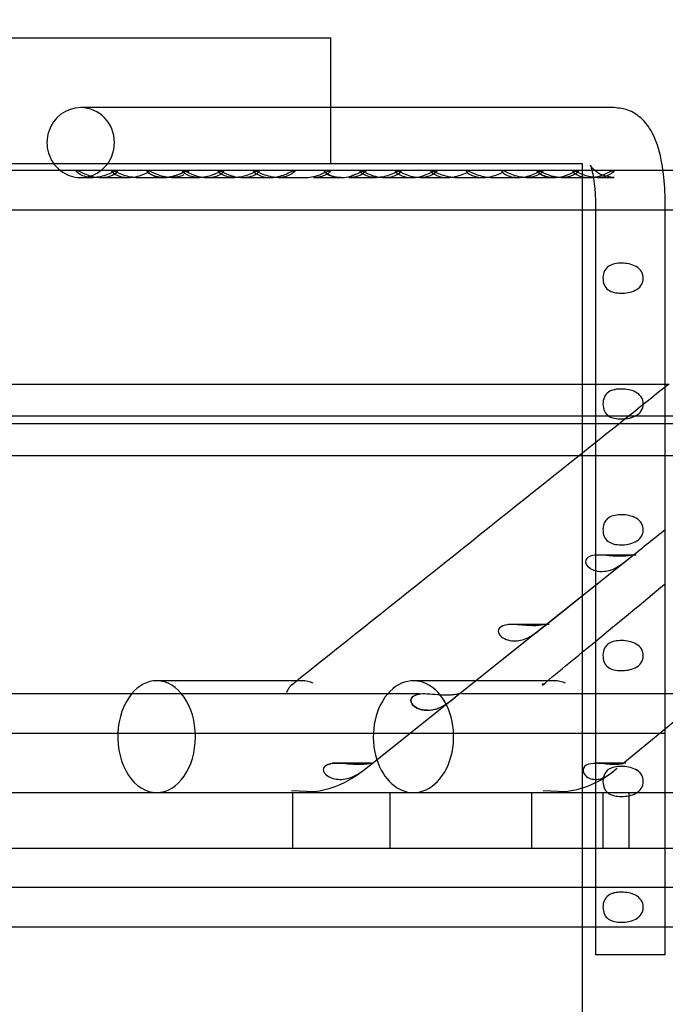
# Model space of a CAD drawing. Units: inches. Extents: x 0.4 to 16.7, y 0.2 to 10.7.
# Drawn here: x 8.7 to 8.8, y 4.1 to 4.2 of the extents above; entities that cross this region are included whole.
import ezdxf
from ezdxf import colors
from ezdxf.entities.mleader import LeaderData, LeaderLine
from ezdxf.lldxf.tags import DXFTag
from ezdxf.math import Vec2, Vec3

# ---------------------------------------------------------------- set-up
doc = ezdxf.new("R2010")
doc.units = ezdxf.units.IN
doc.header["$MEASUREMENT"] = 0
doc.layers.add('Default', color=7, linetype='Continuous')
doc.layers.add('DUNLI_630', color=7, linetype='Continuous')
tags = doc.linetypes.add('HIDDEN2', pattern=[0.1875, 0.125, -0.0625]).pattern_tags.tags
tags[6:7] = [DXFTag(74, 4), DXFTag(75, 0), DXFTag(340, '0'), DXFTag(46, 0.0), DXFTag(50, 0.0), DXFTag(44, 0.0), DXFTag(45, 0.0)]
tags[4:5] = [DXFTag(74, 4), DXFTag(75, 0), DXFTag(340, '0'), DXFTag(46, 0.0), DXFTag(50, 0.0), DXFTag(44, 0.0), DXFTag(45, 0.0)]

# ---------------------------------------------------------------- blocks, each defined once
blk = doc.blocks.new('SE3')
at = {"layer": 'DUNLI_630', "color": 7, "linetype": 'Continuous'}
for p, q in [((8.5006340513, 4.2405329744), (8.756539563, 4.2405329744)), ((8.756539563, 4.2306904546), (8.756539563, 4.2405329744)), ((8.796462546, 4.2306904546), (8.7213133154, 4.2306904546)), ((8.5396631586, 4.2228164419), (8.7175104556, 4.2228164419)), ((8.7862495142, 4.2218321869), (8.4709020306, 4.2218321869)), ((8.784067957, 4.220847935), (8.7879736417, 4.220847935)), ((8.7890596773, 4.220847935), (8.7929671582, 4.220847935)), ((9.0359969367, 4.2218321869), (8.8036092887, 4.2218321869)), ((8.7938339746, 4.2169109271), (8.7938339746, 4.1113991161)), ((8.8036764942, 4.1113991161), (8.8036764942, 4.2169109271)), ((8.4633396397, 4.2163203759), (8.7938339746, 4.2163203759)), ((8.7920191928, 4.1917140767), (8.7920191928, 4.2163203759)), ((8.8036764942, 4.2163203759), (9.0752838648, 4.2163203759)), ((8.7938339746, 4.1917140767), (8.4633396397, 4.1917140767)), ((8.4633396397, 4.1862022657), (8.7938339746, 4.1862022657)), ((8.8036764942, 4.1862022657), (9.0752838648, 4.1862022657)), ((8.4639979172, 4.1817118757), (8.7932684098, 4.1817118757)), ((8.8036764942, 4.1817118757), (8.9258309016, 4.1817118757)), ((8.7866846558, 4.1577411526), (8.7938339746, 4.1634416879)), ((8.7920191928, 4.1619946724), (8.7938339746, 4.1634416956)), ((8.7920191928, 4.1540399516), (8.7920191928, 4.1619946724)), ((8.7743663332, 4.1479190936), (8.7853972804, 4.1567146592)), ((8.751732643, 4.1499817932), (8.7320081336, 4.1499817932)), ((8.7870967112, 4.1499817932), (8.7769532606, 4.1499817932)), ((8.7510366934, 4.1494271144), (8.7510221243, 4.1495007679)), ((8.7863548051, 4.1493701561), (8.7863601569, 4.1493877094)), ((8.7691129001, 4.1481275268), (8.4882180741, 4.1481275268)), ((8.7939724718, 4.1481275268), (8.7749751699, 4.1481275268)), ((8.8053032015, 4.1481275268), (8.8036764942, 4.1481275268)), ((8.4634939939, 4.1426157157), (8.7936796203, 4.1426157157)), ((8.762192169, 4.1382119797), (8.7677151088, 4.1426157157)), ((8.762265507, 4.1383554553), (8.7567227063, 4.1383554553)), ((8.4633396397, 4.1342337617), (8.7938339746, 4.1342337617)), ((8.7320081336, 4.1342337617), (8.7525216857, 4.1342337617)), ((8.7509892757, 4.1345487224), (8.7542027406, 4.134385672)), ((8.7864452583, 4.1345487224), (8.7896544411, 4.1343854669)), ((8.786525892, 4.1342337617), (8.7880303543, 4.1342337617)), ((8.8036764942, 4.1342337617), (8.8283899567, 4.1342337617)), ((8.7938339746, 4.126359746), (8.4633396397, 4.126359746)), ((8.7920191928, 4.120847935), (8.7920191928, 4.126359746)), ((8.8283899567, 4.126359746), (8.8036764942, 4.126359746)), ((8.7938339746, 4.120847935), (8.4633396397, 4.120847935)), ((9.0761454075, 4.120847935), (8.8036764942, 4.120847935)), ((8.4633396397, 4.1153361239), (8.7938339746, 4.1153361239)), ((8.7920191928, 4.0992928169), (8.7920191928, 4.1153361239)), ((8.8036764942, 4.1153361239), (9.0765230129, 4.1153361239)), ((8.8036764942, 4.1113991161), (8.7938339746, 4.1113991161))]:
    blk.add_line(p, q, dxfattribs=at)
at = {"layer": 'DUNLI_630', "color": 7, "linetype": 'HIDDEN2'}
for p, q in [((8.756539563, 4.2228164419), (8.756539563, 4.2306904546)), ((8.7175104556, 4.2228164419), (8.7920191928, 4.2228164419)), ((8.7920191928, 4.2163203759), (8.7920191928, 4.2228164419)), ((8.7213133154, 4.220847935), (8.7230596406, 4.220847935)), ((8.724152367, 4.220847935), (8.7280547274, 4.220847935)), ((8.7280547274, 4.220847935), (8.7280590504, 4.220847935)), ((8.7291395715, 4.220847935), (8.733050031, 4.220847935)), ((8.736120586, 4.2218341554), (8.7307455634, 4.2218341554)), ((8.733050031, 4.220847935), (8.7330505858, 4.220847935)), ((8.7341344179, 4.220847935), (8.7380433796, 4.220847935)), ((8.7409157185, 4.2218341554), (8.7358057825, 4.2218341554)), ((8.7380433796, 4.220847935), (8.7380437522, 4.220847935)), ((8.7391278917, 4.220847935), (8.7430315039, 4.220847935)), ((8.7441242303, 4.220847935), (8.7480289368, 4.220847935)), ((8.7491111806, 4.220847935), (8.7491134211, 4.220847935)), ((8.7491134211, 4.220847935), (8.7530229667, 4.220847935)), ((8.7530229667, 4.220847935), (8.7530230436, 4.220847935)), ((8.7541078212, 4.220847935), (8.7541080405, 4.220847935)), ((8.7541080405, 4.220847935), (8.7580162219, 4.220847935)), ((8.7608934262, 4.2218341554), (8.7557278406, 4.2218341554)), ((8.7590985923, 4.220847935), (8.7591026266, 4.220847935)), ((8.7591026266, 4.220847935), (8.7630033672, 4.220847935)), ((8.7640960936, 4.220847935), (8.7679987011, 4.220847935)), ((8.7679987011, 4.220847935), (8.7680020484, 4.220847935)), ((8.7690832403, 4.220847935), (8.7729907065, 4.220847935)), ((8.7760942722, 4.2218341554), (8.7709644076, 4.2218341554)), ((8.7729907065, 4.220847935), (8.7729909789, 4.220847935)), ((8.7740761709, 4.220847935), (8.777983643, 4.220847935)), ((8.7811737854, 4.2218341554), (8.777545226, 4.2218341554)), ((8.777983643, 4.220847935), (8.7779877573, 4.220847935)), ((8.7790684405, 4.220847935), (8.7829752306, 4.220847935)), ((8.7914159079, 4.2218341554), (8.7856784805, 4.2218341554)), ((8.8036092887, 4.2218321869), (8.7862495142, 4.2218321869)), ((8.7879736417, 4.220847935), (8.787974225, 4.220847935)), ((8.794052502, 4.220847935), (8.794054473, 4.220847935)), ((8.794054473, 4.220847935), (8.796462546, 4.220847935)), ((8.7938339746, 4.2163203759), (8.8036764942, 4.2163203759)), ((8.7920191928, 4.1619946724), (8.7920191928, 4.1917140767)), ((8.8042269113, 4.1917140767), (8.7938339746, 4.1917140767)), ((8.8185013525, 4.1872236867), (8.4387660735, 4.1872236867)), ((8.7938339746, 4.1862022657), (8.8036764942, 4.1862022657)), ((8.7932684098, 4.1817118757), (8.8036764942, 4.1817118757)), ((8.7938339746, 4.1634416956), (8.7989388398, 4.1675120796)), ((8.7938339746, 4.1634416879), (8.7989134748, 4.1674918457)), ((8.7995622628, 4.1676775753), (8.7940076903, 4.1676775753)), ((8.7867100819, 4.1577614323), (8.7920191928, 4.1619946724)), ((8.774365008, 4.14791804), (8.7867100819, 4.1577614323)), ((8.7873271289, 4.1579035353), (8.7815297991, 4.1579035353)), ((8.7853972804, 4.1567146592), (8.7866846558, 4.1577411526)), ((8.7920191928, 4.126359746), (8.7920191928, 4.1540399516)), ((8.7525216857, 4.1499817932), (8.751732643, 4.1499817932)), ((8.7769532606, 4.1499817932), (8.7681986381, 4.1499817932)), ((8.7880303543, 4.1499817932), (8.7870967112, 4.1499817932)), ((8.7863601569, 4.1493877094), (8.7864452583, 4.1496668326)), ((8.7620762529, 4.1381195538), (8.774365008, 4.14791804)), ((8.7677151088, 4.1426157157), (8.7743663332, 4.1479190936)), ((8.8036764942, 4.1481275268), (8.7939724718, 4.1481275268)), ((8.7976909145, 4.1383279842), (8.8095326113, 4.1480946236)), ((8.797696666, 4.1383327276), (8.807624226, 4.1465206479)), ((8.7936796203, 4.1426157157), (8.803723262, 4.1426157157)), ((8.7612452905, 4.1374569827), (8.762192169, 4.1382119797)), ((8.7980985495, 4.1383554553), (8.7938269034, 4.1383554553)), ((8.7511476942, 4.1342337617), (8.7511476942, 4.126359746)), ((8.7649272218, 4.126359746), (8.7649272218, 4.1342337617)), ((8.7698689691, 4.1342337617), (8.786525892, 4.1342337617)), ((8.7848143795, 4.1342337617), (8.7848143795, 4.126359746)), ((8.7938339746, 4.1342337617), (8.8036764942, 4.1342337617)), ((8.7949253898, 4.126359746), (8.7949253898, 4.1342337617)), ((8.798593907, 4.126359746), (8.798593907, 4.1342337617)), ((8.8036764942, 4.126359746), (8.7938339746, 4.126359746)), ((8.7920191928, 4.1153361239), (8.7920191928, 4.120847935)), ((8.8036764942, 4.120847935), (8.7938339746, 4.120847935)), ((8.7938339746, 4.1153361239), (8.8036764942, 4.1153361239))]:
    blk.add_line(p, q, dxfattribs=at)
for centre, radius, start, end in [((-21.3339743108, 41.9255054912), 48.29223524178635, 308.5953917455, 308.6144093364), ((4.1018644481, 10.0653771834), 7.539716242313345, 308.5336563346, 308.5799469618), ((-21.0976125984, 40.4257364159), 47.00027932668976, 309.4930387461, 309.5085882026), ((8.7701609187, 4.149780327), 0.0039502186337219, 270.0276452086, 275.8136883881), ((8.7701607853, 4.1497800586), 0.0039499651508196, 270.031429011, 275.8160076682), ((8.7525203242, 4.1478534499), 0.0135724561716079, 302.8677008892, 310.0041861312), ((8.7879807104, 4.1476635537), 0.0133831597481649, 296.0686496065, 310.6778059589)]:
    blk.add_arc(centre, radius, start, end, dxfattribs=at)
at = {"layer": 'DUNLI_630', "color": 7, "linetype": 'Continuous'}
for centre, radius, start, end in [((-21.3339743108, 41.9255054912), 48.29223524178635, 308.5339479379, 308.5953917455), ((-21.0976125984, 40.4257364159), 47.00027932668976, 309.481223442, 309.4930387461), ((8.7525203242, 4.1478534499), 0.0135724561716079, 277.1205935364, 302.8677008892), ((8.7577375672, 4.1410905788), 0.0050060563647934, 276.3251114932, 305.4160535851), ((8.7937062602, 4.1378742548), 0.0017621112583607, 209.3407487721, 266.739995032), ((8.7879807104, 4.1476635537), 0.0133831597481649, 277.184362258, 296.0686496065)]:
    blk.add_arc(centre, radius, start, end, dxfattribs=at)
for centre, major_axis, ratio, start_param, end_param in [((8.7213133154, 4.2257691948), (-1.684184288094012e-15, -0.004921259842519799), 0.9659258263, 3.141592653589774, 5.6396841983866), ((8.7320081336, 4.1421077775), (1.529834876452037e-17, -0.007874015748031505), 0.6950574091, 3.141592653589141, 3.842110995516689), ((8.7320081336, 4.1421077775), (1.529834876452037e-17, -0.007874015748031505), 0.6950574091, 4.64783599722151, 6.283185307179586), ((8.7681986381, 4.1421077775), (1.529834876452037e-17, -0.007874015748031505), 0.7189542392, 5.132045685250607, 6.283185307179586)]:
    blk.add_ellipse(centre, major_axis=major_axis, ratio=ratio, start_param=start_param, end_param=end_param, dxfattribs=at)
at = {"layer": 'DUNLI_630', "color": 7, "linetype": 'HIDDEN2'}
for centre, major_axis, ratio, start_param, end_param in [((8.7213133154, 4.2257691948), (-1.684184288094012e-15, -0.004921259842519799), 0.9659258263, 0, 3.141592653589774), ((8.7213133154, 4.2257691948), (-1.684184288094012e-15, -0.004921259842519799), 0.9659258263, 5.6396841983866, 6.283185307179586), ((8.7320081336, 4.1421077775), (1.529834876452037e-17, -0.007874015748031505), 0.6950574091, 0, 3.141592653589141), ((8.7525216857, 4.1421077775), (6.709418672439435e-16, -0.007874015748031505), 0.6950574091, 2.857508027475054, 3.141592653589995), ((8.7681986381, 4.1421077775), (1.529834876452037e-17, -0.007874015748031505), 0.7189542392, 0, 5.132045685250607), ((8.7880303543, 4.1421077775), (6.709418672439435e-16, -0.007874015748031505), 0.7189542392, 2.857508027456137, 3.141592653589675), ((8.7320081336, 4.1421077775), (1.529834876452037e-17, -0.007874015748031505), 0.6950574091, 3.842110995516689, 4.64783599722151)]:
    blk.add_ellipse(centre, major_axis=major_axis, ratio=ratio, start_param=start_param, end_param=end_param, dxfattribs=at)
at = {"layer": 'DUNLI_630', "color": 7, "linetype": 'Continuous'}
for points, knots in [([(8.803676494249805, 4.216910927090298), (8.803662885475145, 4.217802544578986), (8.803619107584447, 4.219921487443492), (8.80312313420551, 4.223752588378444), (8.802192556490594, 4.226828803331677), (8.800526697251852, 4.22917449274864), (8.79849545388077, 4.230468784372913), (8.797190782121026, 4.230619253404439), (8.79646254601563, 4.230690454649353)], [0, 0, 0, 0, 0.124789037375897, 0.3475805282158259, 0.6092726736775228, 0.7690539798832042, 0.8902969639875704, 1, 1, 1, 1]), ([(8.793113885131463, 4.222578586558413), (8.793113530112105, 4.222579010691851), (8.793153253600197, 4.222495830574362), (8.793302580697397, 4.222048140629507), (8.793522221752575, 4.221081098405209), (8.793743804122752, 4.219491338860003), (8.79382917610741, 4.217916397023531), (8.793833444055428, 4.21706132643362), (8.793833974564766, 4.216910927090297)], [0.4249895728795686, 0.4249895728795686, 0.4249895728795686, 0.4249895728795686, 0.4831354596344142, 0.5647645994950937, 0.6702710044983686, 0.8045234533117207, 0.9705275808250161, 1, 1, 1, 1]), ([(8.729148266525907, 4.22085005380051), (8.728808241842998, 4.220849949955605), (8.728458927774124, 4.220886218167081), (8.727428108203446, 4.221104990953117), (8.726740417894659, 4.221422769934123), (8.725780704149155, 4.221869256933577), (8.725559070507366, 4.221874661787814), (8.725915572888594, 4.221429650377448), (8.726445877965308, 4.221108164038877), (8.727378460221152, 4.220886273764995), (8.727709611888578, 4.220849205778117), (8.72804956387118, 4.220849112219314)], [0.3125351047950816, 0.3125351047950816, 0.3125351047950816, 0.3125351047950816, 0.375, 0.375, 0.5, 0.5, 0.625, 0.625, 0.75, 0.75, 0.8126155792425718, 0.8126155792425718, 0.8126155792425718, 0.8126155792425718]), ([(8.74911740922814, 4.220850307059616), (8.74884344207916, 4.22084985361588), (8.748564271932974, 4.220872920402444), (8.747604133690498, 4.22103830500128), (8.74690182101931, 4.221332053239403), (8.74585577327944, 4.221823202082432), (8.745559306020937, 4.221904255723066), (8.745776432261955, 4.221520819633768), (8.746265108113846, 4.221179481556392), (8.747221209327476, 4.220903156970528), (8.747614482060836, 4.220849792228551), (8.748021214256012, 4.22084922461661)], [0.1998062826104176, 0.1998062826104176, 0.1998062826104176, 0.1998062826104176, 0.25, 0.25, 0.375, 0.375, 0.5, 0.5, 0.625, 0.625, 0.6998145780845981, 0.6998145780845981, 0.6998145780845981, 0.6998145780845981]), ([(8.769091491926153, 4.220849002247434), (8.768935422150225, 4.220848455237652), (8.768777667468457, 4.220855812995), (8.767931738737554, 4.22093990599997), (8.767221004004554, 4.221181408381797), (8.766053026603869, 4.2217090384337), (8.765636186221757, 4.221911483138863), (8.76559767670887, 4.221675350008356), (8.765989249747552, 4.221319480164314), (8.766958630551702, 4.220943550629875), (8.767468612177195, 4.220851729112109), (8.7679939687111, 4.220849356850868)], [0.2213379311190491, 0.2213379311190491, 0.2213379311190491, 0.2213379311190491, 0.25, 0.25, 0.375, 0.375, 0.5, 0.5, 0.625, 0.625, 0.7211548596426396, 0.7211548596426396, 0.7211548596426396, 0.7211548596426396]), ([(8.78406795695861, 4.220847934964318), (8.783383988874446, 4.220847934964311), (8.782679176240732, 4.221012904583404), (8.781408004361982, 4.221513523591166), (8.78086031544648, 4.221827781039486), (8.780483750854916, 4.221836487968353), (8.780698604426531, 4.221522380020161), (8.781625886582582, 4.22101836733638), (8.782282981668493, 4.220849046866059), (8.782970291869868, 4.220847936954769), (8.782972764381427, 4.22084793511964), (8.78297523716499, 4.220847935438)], [0, 0, 0, 0, 0.125, 0.125, 0.25, 0.25, 0.375, 0.375, 0.5, 0.5, 0.5004512445754649, 0.5004512445754649, 0.5004512445754649, 0.5004512445754649]), ([(8.789062490750071, 4.220848083937051), (8.789020669243383, 4.220847983172158), (8.788978752836938, 4.220848490284606), (8.788252577553907, 4.22086806098208), (8.787538319181754, 4.221055108547469), (8.786287130253394, 4.221571983168249), (8.785771179843637, 4.221862808885589), (8.785488307069501, 4.221800007968975), (8.785753857337667, 4.22146743867315), (8.786737347678669, 4.220978497203902), (8.787407902602881, 4.220831196514998), (8.788246634428944, 4.220853775304717), (8.788402690764984, 4.220866564278895), (8.788558932868238, 4.220886847638655)], [0.2423317121375962, 0.2423317121375962, 0.2423317121375962, 0.2423317121375962, 0.25, 0.25, 0.375, 0.375, 0.5, 0.5, 0.625, 0.625, 0.75, 0.75, 0.7782154130280483, 0.7782154130280483, 0.7782154130280483, 0.7782154130280483]), ([(8.794055217111321, 4.220849639555454), (8.793846017234909, 4.220849000789897), (8.793633902316177, 4.220862306478862), (8.792736161876956, 4.220981293987697), (8.792025611604451, 4.221248269917059), (8.790911337983436, 4.22176450602317), (8.79054491506925, 4.221915299284833), (8.79062403353251, 4.22160668875898), (8.791063289934494, 4.221253821462991), (8.792030769093397, 4.220923420160387), (8.792487499054351, 4.220850759305177), (8.792960473071574, 4.22084950284322)], [0.2116066838065617, 0.2116066838065617, 0.2116066838065617, 0.2116066838065617, 0.25, 0.25, 0.375, 0.375, 0.5, 0.5, 0.625, 0.625, 0.7116050259554184, 0.7116050259554184, 0.7116050259554184, 0.7116050259554184]), ([(8.793736113033908, 4.167648698333108), (8.793394044081948, 4.167610461614051), (8.793068025562878, 4.167528362018405), (8.792501900971935, 4.167162490344442), (8.792387223265711, 4.166831699379397), (8.792558634450554, 4.166241714829047), (8.792800803728152, 4.165996355738359), (8.793304188293495, 4.165675374974194), (8.793551176450569, 4.165570038775687), (8.79381240300417, 4.165498488294258)], [0.4050491748185399, 0.4050491748185399, 0.4050491748185399, 0.4050491748185399, 0.5000000000000026, 0.5000000000000026, 0.6250000000000047, 0.6250000000000047, 0.7500000000000068, 0.7500000000000068, 0.8489879906630299, 0.8489879906630299, 0.8489879906630299, 0.8489879906630299]), ([(8.78547089760941, 4.157736735143084), (8.78480145244963, 4.157713049640256), (8.784011245125633, 4.157777147958009), (8.782704208393586, 4.157881790409422), (8.782241970435768, 4.157916236536858), (8.781325304438834, 4.157882475599075), (8.780858871337669, 4.15780834351775), (8.780205321846305, 4.15739265278127), (8.780087888324733, 4.157058727152611), (8.780264652730486, 4.15646264057665), (8.780512772807032, 4.156215656554497), (8.781372578681983, 4.15567710064557), (8.782102205281213, 4.155554767718932), (8.782821065559208, 4.155623180253092)], [0, 0, 0, 0, 0.2499999999999949, 0.2499999999999949, 0.3749999999999976, 0.3749999999999976, 0.5000000000000002, 0.5000000000000002, 0.6250000000000029, 0.6250000000000029, 0.7500000000000056, 0.7500000000000056, 1, 1, 1, 1]), ([(8.782821065559208, 4.155623180253092), (8.783416801631903, 4.155679875296138), (8.78400129378274, 4.155868675429949), (8.78490757802501, 4.156367765223058), (8.785214885795098, 4.156571801122382), (8.785823535047758, 4.157020238485014), (8.78613801909121, 4.157273569841203), (8.786639724947921, 4.157674205185814), (8.786817469030987, 4.157810629921197), (8.786919902270661, 4.157919342816419), (8.786859006790149, 4.157907995106584), (8.786494257597315, 4.157838995769806), (8.786025743595168, 4.157756366021617), (8.78547089760941, 4.157736735143084)], [0, 0, 0, 0, 0.2500000000000032, 0.2500000000000032, 0.3750000000000013, 0.3750000000000013, 0.4999999999999993, 0.4999999999999993, 0.6249999999999973, 0.6249999999999973, 0.7499999999999954, 0.7499999999999954, 1, 1, 1, 1]), ([(8.773210438594152, 4.147961411333295), (8.772945643714063, 4.147957724446028), (8.772445757771726, 4.147950764254385), (8.771419898335811, 4.148017129259894), (8.77023033952145, 4.148134507956818), (8.769146051563675, 4.148138376228926), (8.768642455092692, 4.148009844867422), (8.768532059921094, 4.147971634050341)], [0, 0, 0, 0, 0.0990584552979843, 0.1870048592213745, 0.3346738196266656, 0.4516168238895159, 0.4874286750691548, 0.4874286750691548, 0.4874286750691548, 0.4874286750691548]), ([(8.774358561332965, 4.14788257537355), (8.774461456440848, 4.147964372257109), (8.774656752109916, 4.14812094089019), (8.774609109553435, 4.148142749500401), (8.77422002542893, 4.148057805423388), (8.773718177722765, 4.147989462057982), (8.773382300285322, 4.147970906061412), (8.773210438594152, 4.147961411333295)], [0.5437077607544302, 0.5437077607544302, 0.5437077607544302, 0.5437077607544302, 0.6099950607788739, 0.7131731645199981, 0.8419184152922434, 0.9191128505153442, 1, 1, 1, 1]), ([(8.755544317178751, 4.137693857791237), (8.75548266456307, 4.137562653987708), (8.755477081425928, 4.13742319581219), (8.755542361316484, 4.137159498950411), (8.755612604530786, 4.137034559447749), (8.755884222250375, 4.136699899905607), (8.756145245946184, 4.136525456090787), (8.756706394099186, 4.136268997451659), (8.757012768818063, 4.136183999830332), (8.757642924669252, 4.136091398499216), (8.75796333967078, 4.136084008827408), (8.758289084095289, 4.136114995455838)], [0, 0, 0, 0, 0.1250000000000045, 0.1250000000000045, 0.2500000000000089, 0.2500000000000089, 0.500000000000006, 0.500000000000006, 0.750000000000003, 0.750000000000003, 1, 1, 1, 1]), ([(8.76093914671679, 4.138188655217593), (8.760554983929984, 4.138173019978348), (8.760135556050157, 4.138181274004419), (8.75922803597123, 4.138235463181243), (8.75873860660729, 4.138282993529414), (8.757976407470055, 4.138337309398429), (8.757713514059173, 4.138352316243563), (8.757191049508508, 4.138357739688639), (8.75692557495328, 4.138348200286519), (8.756420647663143, 4.13827715526109), (8.75617662335934, 4.138214056916087), (8.755774255360313, 4.138008272572691), (8.755619269598741, 4.137864087178908), (8.755544317178751, 4.137693857791237)], [0, 0, 0, 0, 0.2500000000000041, 0.2500000000000041, 0.5000000000000082, 0.5000000000000082, 0.6250000000000061, 0.6250000000000061, 0.7500000000000041, 0.7500000000000041, 0.875000000000002, 0.875000000000002, 1, 1, 1, 1]), ([(8.760638624619995, 4.137010815774437), (8.760845564755806, 4.137149421510283), (8.76105033980132, 4.137299095908534), (8.761352133978304, 4.137529463283059), (8.761449963684893, 4.137605728724656), (8.761640244851238, 4.137755452489485), (8.761734098490772, 4.137830015624944), (8.761991885574941, 4.138035012244939), (8.7621352248699, 4.138148220167969), (8.762317944431391, 4.13829850346021), (8.7623546071249, 4.13833479137003), (8.762338217258796, 4.13836206091057), (8.762286055144921, 4.138354295400545), (8.762126015595612, 4.138325358527521), (8.762016510107095, 4.138303775726993), (8.761633045488493, 4.138241180523453), (8.761309728422614, 4.138203737713431), (8.76093914671679, 4.138188655217593)], [0, 0, 0, 0, 0.1249999999999964, 0.1249999999999964, 0.1874999999999946, 0.1874999999999946, 0.2499999999999928, 0.2499999999999928, 0.3749999999999959, 0.3749999999999959, 0.4999999999999991, 0.4999999999999991, 0.6250000000000022, 0.6250000000000022, 0.7500000000000054, 0.7500000000000054, 1, 1, 1, 1]), ([(8.793836780606828, 4.138355959020087), (8.793752249065006, 4.13835544006044), (8.79366716034238, 4.138353099321001), (8.793077960522051, 4.138321429084963), (8.792558978872792, 4.138173311203917), (8.792050053347213, 4.137628288743914), (8.792047762823415, 4.137288409493389), (8.79216972541027, 4.137011869320885)], [0.4576199337077205, 0.4576199337077205, 0.4576199337077205, 0.4576199337077205, 0.5, 0.5, 0.75, 0.75, 0.9996828320199839, 0.9996828320199839, 0.9996828320199839, 0.9996828320199839])]:
    blk.add_open_spline(points, degree=3, knots=knots, dxfattribs=at)
at = {"layer": 'DUNLI_630', "color": 7, "linetype": 'HIDDEN2'}
for points, knots in [([(8.79646254601563, 4.220847934964314), (8.79581510606605, 4.220922491356049), (8.794832615854565, 4.221044231745599), (8.793690949923642, 4.221815445497189), (8.793201611343266, 4.222407192164867), (8.793118420156059, 4.2225696594083), (8.793113946122602, 4.222578513693704), (8.793113885131463, 4.222578586558413)], [0, 0, 0, 0, 0.1417707037123054, 0.2557904869086314, 0.3450654384221752, 0.4150003037235286, 0.4249895728795686, 0.4249895728795686, 0.4249895728795686, 0.4249895728795686]), ([(8.72305964059382, 4.220847934964334), (8.723743581601058, 4.220847934964336), (8.724447947684709, 4.221012837132867), (8.725720608012939, 4.22151556585912), (8.726268284789853, 4.221830552089666), (8.72663856058168, 4.221833807180206), (8.726422275418022, 4.221520165634383), (8.725500032238962, 4.221018469879555), (8.724843892339809, 4.220848929981114), (8.72347411243299, 4.22084694953954), (8.722767649554495, 4.221011567203375), (8.72149419182072, 4.221512146689443), (8.720945014743092, 4.221827234664547), (8.720566594222673, 4.221837007435516), (8.72078252287084, 4.221521614785607), (8.721714217296336, 4.221016679093962), (8.722375699586586, 4.22084793496433), (8.72305964059382, 4.220847934964334)], [0, 0, 0, 0, 0.125, 0.125, 0.25, 0.25, 0.375, 0.375, 0.5, 0.5, 0.625, 0.625, 0.75, 0.75, 0.875, 0.875, 1, 1, 1, 1]), ([(8.724152373874245, 4.220847935346281), (8.724835255316925, 4.220848014616909), (8.725482381200777, 4.221012376211081), (8.726308867742128, 4.221455836086428), (8.726523987029495, 4.221688736506099), (8.726520262450208, 4.221785989258381)], [0.5004040355677666, 0.5004040355677666, 0.5004040355677666, 0.5004040355677666, 0.625, 0.625, 0.7218772919041206, 0.7218772919041206, 0.7218772919041206, 0.7218772919041206]), ([(8.72804956387118, 4.220849112219314), (8.728388260850055, 4.220849019005905), (8.72873569328764, 4.22088562772684), (8.729772520926634, 4.221105795277588), (8.7304590162499, 4.221425523291397), (8.730942303312064, 4.22165056192549)], [0.8126155792425718, 0.8126155792425718, 0.8126155792425718, 0.8126155792425718, 0.875, 0.875, 1, 1, 1, 1]), ([(8.735842218126917, 4.221214662585551), (8.735344720862036, 4.220970707466105), (8.73468364943592, 4.220829017597428), (8.73330935429088, 4.220871243453983), (8.732600328616606, 4.221060144375531), (8.731352070945034, 4.221578061865385), (8.730843096838349, 4.221865708272186), (8.730564562102957, 4.221796006735079), (8.73084039379196, 4.22146009109214), (8.731826307416487, 4.220975202396153), (8.732501848251063, 4.220829528604357), (8.733866507764162, 4.220870539322807), (8.734586516646997, 4.22106161115339), (8.735830443751206, 4.221579613037918), (8.736344596321631, 4.221868203951456), (8.736544744269128, 4.221810738390599), (8.736508074964789, 4.221715074374386), (8.736390367442764, 4.221593641967439)], [0, 0, 0, 0, 0.125, 0.125, 0.25, 0.25, 0.375, 0.375, 0.5, 0.5, 0.625, 0.625, 0.75, 0.75, 0.875, 0.875, 0.9385392708857138, 0.9385392708857138, 0.9385392708857138, 0.9385392708857138]), ([(8.736491886146574, 4.221721990707572), (8.736521596208965, 4.221777477049898), (8.736519084882387, 4.221816811166748), (8.73634936027039, 4.221870941186919), (8.735836543904675, 4.221582941619685), (8.734597707225372, 4.221065493796827), (8.733876937807775, 4.220872359518314), (8.732511921207925, 4.22082834703246), (8.731838365470754, 4.220971423546747), (8.730846761415808, 4.221454847570875), (8.730569128603765, 4.221790958037848), (8.730701241131257, 4.22183017152163), (8.73070212469968, 4.221830414757335), (8.730703024654318, 4.221830643955183)], [0.0869375131183115, 0.0869375131183115, 0.0869375131183115, 0.0869375131183115, 0.125, 0.125, 0.25, 0.25, 0.375, 0.375, 0.5, 0.5, 0.625, 0.625, 0.6258258456615622, 0.6258258456615622, 0.6258258456615622, 0.6258258456615622]), ([(8.74085084179212, 4.221222373243134), (8.740357425601534, 4.220976783403054), (8.7396978616885, 4.2208315819697), (8.73832418276865, 4.220867453908159), (8.737615254012288, 4.221052873099475), (8.736362244147857, 4.221569190028716), (8.735848071028645, 4.221860981333815), (8.735554650238775, 4.22180271994231), (8.735822028291324, 4.221469360632711), (8.736799642439749, 4.220981325813537), (8.73747377320828, 4.220832097046113), (8.738837355953766, 4.220866773553765), (8.739557601104622, 4.221054333337412), (8.740805987070328, 4.221570528097633), (8.74132577476103, 4.221863621029122), (8.741606267943181, 4.221798842168942), (8.741344257982707, 4.221467963083215), (8.74085084179212, 4.221222373243134)], [0, 0, 0, 0, 0.125, 0.125, 0.25, 0.25, 0.375, 0.375, 0.5, 0.5, 0.625, 0.625, 0.75, 0.75, 0.875, 0.875, 1, 1, 1, 1]), ([(8.740345228489744, 4.221381719036621), (8.740294407450557, 4.221359684070825), (8.74024268345361, 4.221337678703581), (8.739568553484245, 4.221058090110477), (8.73884755195077, 4.220868512997827), (8.738122630520053, 4.220848515982195), (8.738079681595332, 4.220847987564046), (8.738036814488467, 4.220848099332268)], [0.2394516402331008, 0.2394516402331008, 0.2394516402331008, 0.2394516402331008, 0.25, 0.25, 0.375, 0.375, 0.3828798016144898, 0.3828798016144898, 0.3828798016144898, 0.3828798016144898]), ([(8.744124230312865, 4.220847934964328), (8.743440256489, 4.220847934964322), (8.742735385275964, 4.221012914083227), (8.741464406511378, 4.221513258740275), (8.740916725392744, 4.221827413898206), (8.740539328026891, 4.221836837081507), (8.740753977536727, 4.221522678704583), (8.741681933634133, 4.221018353921139), (8.74233915618909, 4.220849062435741), (8.74370882335435, 4.220846819794127), (8.744414800329753, 4.221011222166099), (8.745690050220743, 4.22151405690939), (8.746239479304226, 4.221830142792046), (8.746611338546014, 4.221834208372006), (8.746394146432866, 4.221519482027014), (8.745468525058724, 4.2210170645117), (8.744808204136731, 4.220847934964333), (8.744124230312865, 4.220847934964328)], [0, 0, 0, 0, 0.125, 0.125, 0.25, 0.25, 0.375, 0.375, 0.5, 0.5, 0.625, 0.625, 0.75, 0.75, 0.875, 0.875, 1, 1, 1, 1]), ([(8.748021214256012, 4.22084922461661), (8.748294049141188, 4.220848843864017), (8.74857294036837, 4.220872220188836), (8.749544623939897, 4.221039597012822), (8.750246111039749, 4.22133617154935), (8.751287151555715, 4.221826119304997), (8.751580431872233, 4.221903463362977), (8.751467119790162, 4.221708437116138)], [0.6998145780845981, 0.6998145780845981, 0.6998145780845981, 0.6998145780845981, 0.75, 0.75, 0.875, 0.875, 1, 1, 1, 1]), ([(8.751467119790162, 4.221708437116138), (8.75135380770809, 4.221513410869299), (8.750869177906948, 4.221177738913669), (8.749922467312727, 4.220903900544506), (8.749525716582891, 4.220850982850172), (8.74911740922814, 4.220850307059616)], [0, 0, 0, 0, 0.125, 0.125, 0.1998062826104176, 0.1998062826104176, 0.1998062826104176, 0.1998062826104176]), ([(8.753015286509507, 4.220847996312609), (8.753039426750265, 4.220847949306731), (8.753063587272818, 4.220848110036342), (8.75376831936166, 4.22085895301259), (8.754489026765627, 4.22103889278075), (8.755746724881993, 4.221550710689649), (8.756278392677611, 4.221853000990109), (8.756591483136997, 4.221813095217048), (8.756347624982837, 4.221488211099047), (8.755863239323958, 4.221239251021533)], [0.6205601487618472, 0.6205601487618472, 0.6205601487618472, 0.6205601487618472, 0.6249999999999974, 0.6249999999999974, 0.7499999999999983, 0.7499999999999983, 0.8749999999999991, 0.8749999999999991, 1, 1, 1, 1]), ([(8.755672444465768, 4.221820046872629), (8.75563297053537, 4.22181447463131), (8.755620570985787, 4.22178975183317), (8.755707020437661, 4.221572634482843), (8.756169457154625, 4.221222483326549), (8.757330815590633, 4.220851036586399), (8.758035228439194, 4.220799059183385), (8.759412224570347, 4.221004762566875), (8.760119477528445, 4.221284612578717), (8.761202917537739, 4.221791729285455), (8.761540204099676, 4.221913335835607), (8.761468987576903, 4.221739938282443)], [0.4652210037332144, 0.4652210037332144, 0.4652210037332144, 0.4652210037332144, 0.5, 0.5, 0.625, 0.625, 0.75, 0.75, 0.875, 0.875, 1, 1, 1, 1]), ([(8.758007708346048, 4.220849087424893), (8.75756336965025, 4.220849888793621), (8.757135535257888, 4.220913915937587), (8.756169394001084, 4.221221864033845), (8.7557097783073, 4.221570603097835), (8.755620647795347, 4.221788225258979), (8.75563084688623, 4.221818607755778), (8.755668547609586, 4.221829056626675)], [0.2932692716211949, 0.2932692716211949, 0.2932692716211949, 0.2932692716211949, 0.3750000000000205, 0.3750000000000205, 0.5000000000000274, 0.5000000000000274, 0.534870382150442, 0.534870382150442, 0.534870382150442, 0.534870382150442]), ([(8.761468987576903, 4.221739938282443), (8.76139777105413, 4.221566540729279), (8.760943141298535, 4.221223026419951), (8.75998453047297, 4.220915533704467), (8.75955160888251, 4.220851209676117), (8.759105023247804, 4.220849946335838)], [0, 0, 0, 0, 0.125, 0.125, 0.2068300996174091, 0.2068300996174091, 0.2068300996174091, 0.2068300996174091]), ([(8.764096093635688, 4.220847934964291), (8.763412123167802, 4.220847934964293), (8.762707285568911, 4.221012908613321), (8.761436196055874, 4.221513410625278), (8.760888510195384, 4.221827624667976), (8.760511590897512, 4.221836636833057), (8.760726357968153, 4.221522507083229), (8.76165392698771, 4.221018361616758), (8.762311076334795, 4.220849053495163), (8.763680748389884, 4.220846828541384), (8.764386758126141, 4.221011245073806), (8.7656618861709, 4.221513926647003), (8.766211302939539, 4.221829948582393), (8.766583600098505, 4.221834398083574), (8.766366485250527, 4.221519621750152), (8.765440461927383, 4.221017038748737), (8.764780064103572, 4.22084793496429), (8.764096093635688, 4.220847934964291)], [0, 0, 0, 0, 0.125, 0.125, 0.25, 0.25, 0.375, 0.375, 0.5, 0.5, 0.625, 0.625, 0.75, 0.75, 0.875, 0.875, 1, 1, 1, 1]), ([(8.7679939687111, 4.220849356850868), (8.768151568472717, 4.220848645205001), (8.768310551849694, 4.220855983256845), (8.76915533669638, 4.220940619712409), (8.769872345705895, 4.221185287172903), (8.771033622494318, 4.221711727531715), (8.771449998694083, 4.22191328123199), (8.771464785030426, 4.221790977283865)], [0.7211548596426396, 0.7211548596426396, 0.7211548596426396, 0.7211548596426396, 0.75, 0.75, 0.875, 0.875, 1, 1, 1, 1]), ([(8.771464785030426, 4.221790977283865), (8.771479571366772, 4.221668673335741), (8.77109529699144, 4.22131965085732), (8.770121609234835, 4.220941982960227), (8.769616068131223, 4.220850840837342), (8.769091491926153, 4.220849002247434)], [0, 0, 0, 0, 0.125, 0.125, 0.2213379311190491, 0.2213379311190491, 0.2213379311190491, 0.2213379311190491]), ([(8.774082665288292, 4.220850289346779), (8.773809275969265, 4.220849810153863), (8.773530614244002, 4.220872761545476), (8.77257001505096, 4.221037891043818), (8.771866849090483, 4.221332073965644), (8.770824740584796, 4.221821443544203), (8.770524317416452, 4.221905363358327), (8.770741387020172, 4.221520492547744), (8.77122521969886, 4.221181157613861), (8.772428102402989, 4.220832928808038), (8.773125233716264, 4.220801355582817), (8.774504304140429, 4.221038502201623), (8.77520212308163, 4.221331929556451), (8.775728983617253, 4.22157982820647)], [0.3249244044218303, 0.3249244044218303, 0.3249244044218303, 0.3249244044218303, 0.375, 0.375, 0.5, 0.5, 0.625, 0.625, 0.75, 0.75, 0.875, 0.875, 1, 1, 1, 1]), ([(8.779077053455037, 4.220850277870847), (8.778764158194052, 4.220850001338413), (8.77844387183696, 4.220880391605488), (8.777443647936645, 4.221076171477343), (8.776748873256976, 4.221384615885892), (8.775754500822725, 4.221850713201263), (8.7754979509725, 4.221890230549679), (8.775797615916582, 4.221467073838419), (8.776308555189221, 4.221138097336198), (8.777534463324395, 4.220820097762649), (8.77823711433409, 4.22080675915796), (8.779617660246208, 4.221077107860977), (8.78031240343856, 4.221387774247104), (8.780813612422893, 4.221622904118427)], [0.3175940000498638, 0.3175940000498638, 0.3175940000498638, 0.3175940000498638, 0.375, 0.375, 0.5, 0.5, 0.625, 0.625, 0.75, 0.75, 0.875, 0.875, 1, 1, 1, 1]), ([(8.78297523716499, 4.220847935438), (8.783657754212095, 4.220848023309163), (8.784360993044052, 4.221012169218265), (8.785633729413105, 4.221513830189094), (8.786183136616229, 4.221829804394999), (8.7865557589253, 4.221834538671071), (8.786338702097712, 4.221519725735356), (8.78541238001593, 4.221017019621716), (8.784751925042775, 4.220847934964323), (8.78406795695861, 4.220847934964318)], [0.5004512445754649, 0.5004512445754649, 0.5004512445754649, 0.5004512445754649, 0.625, 0.625, 0.75, 0.75, 0.875, 0.875, 1, 1, 1, 1]), ([(8.787966904205783, 4.220848090413405), (8.787329982067305, 4.220849625124171), (8.78671196301148, 4.220992200639742), (8.785773456807716, 4.221456586356142), (8.785506374015123, 4.221776611410729), (8.785616168719907, 4.221826977145703)], [0.2578073609053149, 0.2578073609053149, 0.2578073609053149, 0.2578073609053149, 0.375, 0.375, 0.4961603105710731, 0.4961603105710731, 0.4961603105710731, 0.4961603105710731]), ([(8.788558932868238, 4.220886847638655), (8.789094874958328, 4.220956423674807), (8.789633002839484, 4.221114180831181), (8.7907403918338, 4.221572634785243), (8.791257810418898, 4.221865412455561), (8.791397774075811, 4.221830929338646)], [0.7782154130280483, 0.7782154130280483, 0.7782154130280483, 0.7782154130280483, 0.875, 0.875, 1, 1, 1, 1]), ([(8.791397774075811, 4.221830929338646), (8.791537737732725, 4.221796446221729), (8.791268492052875, 4.221464630855436), (8.790320086503145, 4.220993482287867), (8.789702397476576, 4.220849625730689), (8.789062490750071, 4.220848083937051)], [0, 0, 0, 0, 0.125, 0.125, 0.2423317121375962, 0.2423317121375962, 0.2423317121375962, 0.2423317121375962]), ([(8.792960473071574, 4.22084950284322), (8.793170158651767, 4.220848945810603), (8.793383036924148, 4.220862422972691), (8.794286047565803, 4.220982779136695), (8.794992609545215, 4.221250288074628), (8.796105122112099, 4.221766894116485), (8.796469641222217, 4.221916378330802), (8.796426674424158, 4.221758748113238)], [0.7116050259554184, 0.7116050259554184, 0.7116050259554184, 0.7116050259554184, 0.75, 0.75, 0.875, 0.875, 1, 1, 1, 1]), ([(8.796426674424158, 4.221758748113238), (8.796383707626099, 4.221601117895675), (8.795950204830877, 4.221253854040333), (8.79498419957034, 4.220923478027409), (8.794527124967818, 4.220851080466845), (8.794055217111321, 4.220849639555454)], [0, 0, 0, 0, 0.125, 0.125, 0.2116066838065617, 0.2116066838065617, 0.2116066838065617, 0.2116066838065617]), ([(8.800318970914967, 4.207605430383381), (8.800684862713256, 4.207007191598179), (8.800645959469158, 4.206185001710746), (8.799831981371286, 4.205063194980291), (8.799129430505701, 4.204772327796653), (8.79775623561832, 4.204520741955369), (8.797053127776653, 4.204526365944186), (8.795836878899408, 4.204822610918074), (8.795324331231692, 4.205148363793285), (8.794815774327084, 4.206329531369104), (8.794834888458652, 4.207158663676843), (8.79540921315779, 4.208283766526821), (8.795942949848834, 4.208574284051873), (8.797190695616107, 4.20883012587118), (8.797893360677753, 4.208823220626457), (8.799271063323863, 4.208527098379036), (8.799953079116678, 4.208203669168583), (8.800318970914967, 4.207605430383381)], [0, 0, 0, 0, 0.125, 0.125, 0.25, 0.25, 0.375, 0.375, 0.5, 0.5, 0.625, 0.625, 0.75, 0.75, 0.875, 0.875, 1, 1, 1, 1]), ([(8.797481518634065, 4.191069156479035), (8.798164074109915, 4.191069156479038), (8.798882062732597, 4.19096129802789), (8.800110368130937, 4.190305482391968), (8.800574293832305, 4.189679793658367), (8.800581914062938, 4.188255656230674), (8.800121542932866, 4.187621614187007), (8.798899482873546, 4.186959667913751), (8.798171018892086, 4.186847919676052), (8.796803630600161, 4.186846458311174), (8.79616923428686, 4.186953870969175), (8.795196792199567, 4.187609245314868), (8.794893523666875, 4.188235536016426), (8.794888434245545, 4.189661690266569), (8.795188863924428, 4.190296336896637), (8.79615455733189, 4.190957871956631), (8.796798963158215, 4.19106915647903), (8.797481518634065, 4.191069156479035)], [0, 0, 0, 0, 0.125, 0.125, 0.25, 0.25, 0.375, 0.375, 0.5, 0.5, 0.625, 0.625, 0.75, 0.75, 0.875, 0.875, 1, 1, 1, 1]), ([(8.800318970914969, 4.172172359517239), (8.80068486271326, 4.171574120732037), (8.800645959469158, 4.170751930844603), (8.79983198137129, 4.16963012411415), (8.799129430505705, 4.169339256930511), (8.797756235618323, 4.169087671089227), (8.797053127776655, 4.169093295078045), (8.795836878899411, 4.169389540051933), (8.795324331231695, 4.169715292927142), (8.794815774327086, 4.170896460502961), (8.794834888458654, 4.171725592810701), (8.795409213157791, 4.17285069566068), (8.795942949848834, 4.173141213185731), (8.79719069561611, 4.173397055005038), (8.797893360677755, 4.173390149760316), (8.799271063323864, 4.173094027512893), (8.79995307911668, 4.172770598302441), (8.800318970914969, 4.172172359517239)], [0, 0, 0, 0, 0.125, 0.125, 0.25, 0.25, 0.375, 0.375, 0.5, 0.5, 0.625, 0.625, 0.75, 0.75, 0.875, 0.875, 1, 1, 1, 1]), ([(8.797718418015048, 4.167510775981892), (8.797055695011714, 4.167488766785191), (8.796273890713431, 4.16755355233955), (8.794977444680475, 4.167657104502595), (8.794518673205584, 4.167690840823291), (8.793954230296983, 4.167668506916666), (8.793844367909186, 4.167660799142693), (8.793736113033908, 4.167648698333108)], [0, 0, 0, 0, 0.2499999999999983, 0.2499999999999983, 0.3750000000000004, 0.3750000000000004, 0.4050491748185399, 0.4050491748185399, 0.4050491748185399, 0.4050491748185399]), ([(8.795070841674947, 4.165397221771052), (8.795665727874649, 4.165450577855935), (8.796250170842953, 4.165637999747185), (8.797156996298122, 4.166138547576323), (8.797464821409928, 4.166343818081102), (8.798075441594415, 4.166795815449697), (8.798391180391125, 4.167051259616978), (8.79889338424752, 4.167452842306221), (8.799069774697802, 4.167587677517643), (8.799170035341595, 4.167693901399217), (8.79910843232841, 4.167681564719445), (8.798742659727766, 4.167611287703893), (8.798274414727974, 4.167529240763626), (8.797718418015048, 4.167510775981892)], [0, 0, 0, 0, 0.2500000000000106, 0.2500000000000106, 0.37500000000001, 0.37500000000001, 0.5000000000000095, 0.5000000000000095, 0.625000000000009, 0.625000000000009, 0.7500000000000084, 0.7500000000000084, 1, 1, 1, 1]), ([(8.80031897091497, 4.154455824084168), (8.80068486271326, 4.153857585298966), (8.80064595946916, 4.153035395411533), (8.79983198137129, 4.151913588681079), (8.799129430505705, 4.15162272149744), (8.797756235618323, 4.151371135656156), (8.797053127776657, 4.151376759644974), (8.795836878899413, 4.151673004618862), (8.795324331231695, 4.151998757494072), (8.794815774327088, 4.153179925069892), (8.794834888458654, 4.154009057377631), (8.795409213157791, 4.155134160227608), (8.795942949848836, 4.15542467775266), (8.797190695616111, 4.155680519571967), (8.797893360677756, 4.155673614327244), (8.799271063323866, 4.155377492079823), (8.799953079116682, 4.15505406286937), (8.80031897091497, 4.154455824084168)], [0, 0, 0, 0, 0.125, 0.125, 0.25, 0.25, 0.375, 0.375, 0.5, 0.5, 0.625, 0.625, 0.75, 0.75, 0.875, 0.875, 1, 1, 1, 1]), ([(8.770162952061094, 4.145830094024246), (8.769948835338047, 4.145839957942589), (8.769528765454602, 4.145859314939224), (8.768805364066113, 4.146060477869251), (8.768109597841805, 4.146459475795058), (8.767721357692325, 4.147152547021594), (8.767990132100733, 4.14772321235892), (8.768366853377966, 4.147914663862434), (8.768529965518834, 4.147971158944694)], [0, 0, 0, 0, 0.0783583962983153, 0.1537206956208869, 0.277219012422075, 0.3757146964609815, 0.45935624581087, 0.5123406458262649, 0.5123406458262649, 0.5123406458262649, 0.5123406458262649]), ([(8.768532059921094, 4.147971634050341), (8.7683613892036, 4.147912560202518), (8.767980480368832, 4.147716581839299), (8.767725515376888, 4.147141952704504), (8.76811353333305, 4.14645771884333), (8.768805367778366, 4.146060509258934), (8.76952803214017, 4.145859463088364), (8.769948536193748, 4.145840016733132), (8.770162824721101, 4.145830108790135)], [0.4874286750691548, 0.4874286750691548, 0.4874286750691548, 0.4874286750691548, 0.5427937263410576, 0.6258596252336671, 0.7230545313278508, 0.8461197904981123, 0.9215796591810809, 1, 1, 1, 1]), ([(8.770561052103181, 4.145850426132378), (8.770769539058822, 4.145880754719373), (8.77118015756817, 4.145940487373354), (8.771927032914983, 4.146198088455399), (8.772743886098201, 4.146638020638433), (8.773600594253226, 4.147275097801852), (8.774130472008489, 4.147701551974984), (8.774324390495257, 4.147855411127449), (8.774358561332965, 4.14788257537355)], [0, 0, 0, 0, 0.0880298124496391, 0.1733761723988675, 0.3147009900780045, 0.4286255703299425, 0.5216941527436749, 0.5437077607544302, 0.5437077607544302, 0.5437077607544302, 0.5437077607544302]), ([(8.793606053984163, 4.136114995041792), (8.793853617715088, 4.136083968253324), (8.7941042333172, 4.136091608616536), (8.794611593163983, 4.13618253230555), (8.794870733274342, 4.136266885527527), (8.795403474078503, 4.136524724274319), (8.795678252922434, 4.136699659214345), (8.796113910185166, 4.137033494020395), (8.796265907679205, 4.137158874745523), (8.796572745428776, 4.137422701103867), (8.796729668242106, 4.13756269925427), (8.796877482146499, 4.137693857791202)], [0, 0, 0, 0, 0.2500000000000075, 0.2500000000000075, 0.5000000000000151, 0.5000000000000151, 0.7500000000000226, 0.7500000000000226, 0.8750000000000113, 0.8750000000000113, 1, 1, 1, 1]), ([(8.796168033036109, 4.138188655217368), (8.795822829945536, 4.138203729169487), (8.79544269197138, 4.138241109505048), (8.794651648159586, 4.13831732070989), (8.794250900608152, 4.138358501403262), (8.793836780606828, 4.138355959020087)], [0, 0, 0, 0, 0.25, 0.25, 0.4576199337077205, 0.4576199337077205, 0.4576199337077205, 0.4576199337077205]), ([(8.800112313215068, 4.137015386273615), (8.800580535889042, 4.136496437912037), (8.800708679128824, 4.135686182320847), (8.800119930922913, 4.134424476925262), (8.799459619634051, 4.134036073478976), (8.798107791579252, 4.133676788383733), (8.797383127364782, 4.133650840240433), (8.796120388937556, 4.133845153560725), (8.795551367201197, 4.134087369870488), (8.794881347963399, 4.135111182549378), (8.794797340075045, 4.135920513614662), (8.795204406329663, 4.137196969826049), (8.795678415729657, 4.137578549443609), (8.796861635408582, 4.137942870828128), (8.797550091227388, 4.137966946487465), (8.79893434243761, 4.137771485067434), (8.799644090541097, 4.137534334635192), (8.800112313215068, 4.137015386273615)], [0, 0, 0, 0, 0.125, 0.125, 0.25, 0.25, 0.375, 0.375, 0.5, 0.5, 0.625, 0.625, 0.75, 0.75, 0.875, 0.875, 1, 1, 1, 1]), ([(8.797605282577186, 4.138276894735179), (8.797627078507434, 4.138291078747598), (8.797646078412722, 4.138302942751723), (8.797780503200945, 4.138384127693556), (8.797754795613653, 4.138355356969348), (8.797532926011026, 4.138282999858093), (8.797334206783335, 4.138235387169787), (8.796830417161262, 4.138181292419969), (8.796526301945331, 4.13817301072132), (8.796168033036109, 4.138188655217368)], [0.2157449691958038, 0.2157449691958038, 0.2157449691958038, 0.2157449691958038, 0.2500000000000147, 0.2500000000000147, 0.5000000000000098, 0.5000000000000098, 0.7500000000000049, 0.7500000000000049, 1, 1, 1, 1]), ([(8.797481518634068, 4.120203014746749), (8.79816407410992, 4.120203014746754), (8.798882062732602, 4.120095156295605), (8.800110368130941, 4.119439340659683), (8.80057429383231, 4.118813651926082), (8.800581914062944, 4.117389514498389), (8.80012154293287, 4.116755472454721), (8.79889948287355, 4.116093526181466), (8.798171018892088, 4.115981777943767), (8.796803630600165, 4.115980316578889), (8.796169234286863, 4.116087729236889), (8.795196792199572, 4.116743103582582), (8.794893523666879, 4.11736939428414), (8.794888434245548, 4.118795548534284), (8.795188863924434, 4.119430195164351), (8.796154557331894, 4.120091730224345), (8.796798963158219, 4.120203014746744), (8.797481518634068, 4.120203014746749)], [0, 0, 0, 0, 0.125, 0.125, 0.25, 0.25, 0.375, 0.375, 0.5, 0.5, 0.625, 0.625, 0.75, 0.75, 0.875, 0.875, 1, 1, 1, 1])]:
    blk.add_open_spline(points, degree=3, knots=knots, dxfattribs=at)
for points in [[(8.744124237217992, 4.220847935355665), (8.744523046229139, 4.220847982194657), (8.744909722122438, 4.220904057203148), (8.745255081452491, 4.221000418498522)], [(8.755863239323958, 4.221239251021533), (8.75539613321468, 4.220999172127698), (8.754769252634393, 4.220848515708719), (8.754109852492945, 4.220847974428911)], [(8.760190173554264, 4.221330976914344), (8.759947750666065, 4.221231549263005), (8.7596878078392, 4.221136675953257), (8.759420473893469, 4.221058483868514)], [(8.76639748966876, 4.221832153515646), (8.766261892802648, 4.221829769372897), (8.765930384249874, 4.221660455590089), (8.765514064130347, 4.221471815516696)], [(8.797481513117713, 4.191069156980071), (8.79700736472559, 4.191069238029084), (8.79655708072611, 4.191017111324294), (8.79616368199359, 4.190875329804679)], [(8.797481518634063, 4.18684718589061), (8.797859175493072, 4.186847185890607), (8.798247679824811, 4.186880205582968), (8.798623441357666, 4.186965248571056)], [(8.79381240300417, 4.165498488294258), (8.794210919495786, 4.1653893338211), (8.794642573433828, 4.165358809858581), (8.795070841674947, 4.165397221771052)], [(8.756032992376154, 4.138139002965919), (8.756184295739004, 4.138208208889383), (8.756356732858901, 4.13825729284844), (8.756537551381241, 4.138290696276586)], [(8.800112313215068, 4.137015386273687), (8.799916131302115, 4.137232821882763), (8.799677706754933, 4.137400707676252), (8.799416071672205, 4.137529591578944)], [(8.797481513117717, 4.120203015247787), (8.797007364725594, 4.120203096296798), (8.796557080726116, 4.120150969592008), (8.796163681993596, 4.120009188072393)]]:
    blk.add_open_spline(points, degree=3, dxfattribs=at)
blk.add_rational_spline([(8.7510731593959, 4.149461589882379), (8.75075244591456, 4.149164036327818), (8.750490401845045, 4.148785790558309), (8.750303036101245, 4.148324586581955)], [1.357198145001444, 1.286518491188807, 1.226328001862987, 1.176626677023985], degree=3, dxfattribs=at)

msp = doc.modelspace()

# ---------------------------------------------------------------- block references
at = {"layer": 'Default'}
msp.add_blockref('SE3', (0, 0), dxfattribs=at)

# ---------------------------------------------------------------- leaders
at = {"layer": 'Default', "color": 7, "linetype": 'Continuous'}
ml = msp.add_multileader_mtext('Standard', dxfattribs=at)
ml.set_content('{\\pxsm0.9;\\fArial|b0||i0||c0|p34;\\W1.;CONTROLS \\PSECTION\\P}', color=256)
ml.set_leader_properties()
ml.build(insert=Vec2(0, 0))
ml.multileader.update_dxf_attribs({"dogleg_length": 0.45, "arrow_head_size": 0.15})
ctx = ml.context
ctx.base_point, ctx.char_height, ctx.arrow_head_size, ctx.landing_gap_size = Vec3(8.5175438871, 4.8075586246), 0.15, 0.15, 0.0525
notes = []
notes.append((ctx, [(0, (1, 1, 0), (8.1050438871, 4.7925586246), (1, 0), 0.45, [(0, [(7.3701377172, 3.9244318565)], 0, [])])]))
ctx.mtext.insert = Vec3(8.6075438871, 4.8688336246)
for ctx, leaders in notes:
    for number, flags, end, landing, length, lines in leaders:
        leader = LeaderData()
        leader.index, (leader.has_last_leader_line, leader.has_dogleg_vector, leader.attachment_direction) = number, flags
        leader.last_leader_point, leader.dogleg_vector, leader.dogleg_length = Vec3(end), Vec3(landing), length
        for number, points, colour, breaks in lines:
            line = LeaderLine()
            line.index, line.vertices, line.color, line.breaks = number, Vec3.list(points), colors.encode_raw_color(colour), breaks
            leader.lines.append(line)
        ctx.leaders.append(leader)

doc.saveas('drawing.dxf')
